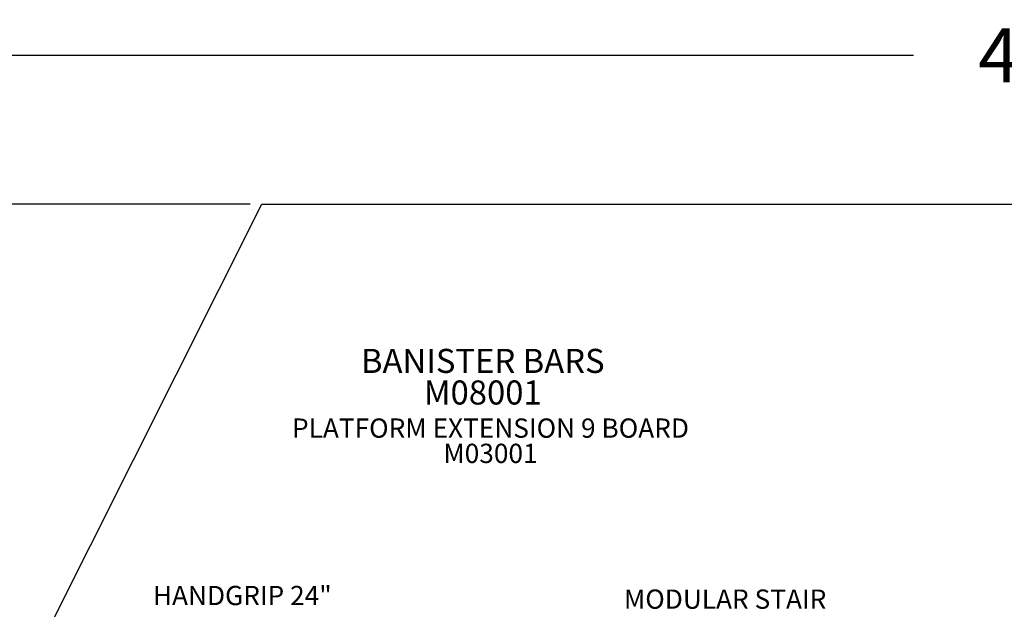
# Model space of a CAD drawing. Units: inches. Extents: x -15 to 835, y 2 to 510.
# Drawn here: x 117 to 322, y 388 to 510 of the extents above; entities that cross this region are included whole.
import ezdxf

# ---------------------------------------------------------------- set-up
doc = ezdxf.new("R2010")
doc.units = ezdxf.units.IN
doc.header["$LTSCALE"] = 12
doc.header["$MEASUREMENT"] = 0
for name, color, linetype in [('14', 2, 'Continuous'), ('20', 7, 'Continuous'), ('33', 20, 'Continuous'), ('8', 7, 'Continuous')]:
    doc.layers.add(name, color=color, linetype=linetype)
doc.styles.add('NORMAL', font='simplex')
doc.styles.get("Standard").update_dxf_attribs({"font": 'romans.shx'})
doc.dimstyles.get("Standard").update_dxf_attribs({"dimscale": 60, "dimtxt": 0.0833, "dimasz": 0.0833, "dimexe": 0.0833, "dimexo": 0.04, "dimgap": 0.09, "dimtad": 0, "dimtih": 1, "dimtoh": 1, "dimdec": 4, "dimzin": 1, "dimdsep": 46, "dimlunit": 4, "dimtxsty": 'Standard', "dimcen": 0.09, "dimclrt": 150, "dimadec": 4, "dimazin": 0, "dimtfac": 1, "dimtdec": 0, "dimtofl": 0, "dimtmove": 0, "dimatfit": 3, "dimfxl": 1, "dimtolj": 1, "dimtzin": 0, "dimarcsym": 0})

# ---------------------------------------------------------------- blocks, each defined once
blk = doc.blocks.new('*D39')
at = {"layer": '33', "color": 0, "lineweight": -2, "transparency": 16777216}
for p, q in [((43.05, 226.51), (43.05, 508.11)), ((640.72, 380.62), (640.72, 508.11)), ((48.05, 503.11), (303, 503.11)), ((635.72, 503.11), (380.77, 503.11))]:
    blk.add_line(p, q, dxfattribs=at)
at = {"layer": '33', "color": 0, "transparency": 16777216}
for points in [[(48.05, 503.95), (48.05, 502.28), (43.05, 503.11)], [(635.72, 503.95), (635.72, 502.28), (640.72, 503.11)]]:
    blk.add_solid(points, dxfattribs=at)
at = {"layer": '33', "color": 150, "transparency": 16777216, "insert": (341.89, 503.11), "char_height": 11.25, "attachment_point": 5}
blk.add_mtext('\\A1;49\'-10"', dxfattribs=at)
blk = doc.blocks.new('*D40')
at = {"layer": '33', "color": 0, "lineweight": -2, "transparency": 16777216}
for p, q in [((165.23, 472.18), (1.53, 472.18)), ((6.53, 467.18), (6.53, 249.18)), ((6.53, 6.99), (6.53, 224.99)), ((301.75, 1.99), (1.53, 1.99))]:
    blk.add_line(p, q, dxfattribs=at)
at = {"layer": '33', "color": 0, "transparency": 16777216}
for points in [[(5.7, 467.18), (7.36, 467.18), (6.53, 472.18)], [(5.7, 6.99), (7.36, 6.99), (6.53, 1.99)]]:
    blk.add_solid(points, dxfattribs=at)
at = {"layer": '33', "color": 150, "transparency": 16777216, "insert": (6.53, 237.08), "char_height": 11.25, "attachment_point": 5}
blk.add_mtext('\\A1;39\'-2"', dxfattribs=at)

msp = doc.modelspace()

# ---------------------------------------------------------------- linework, layer by layer
at = {"layer": '14'}
msp.add_lwpolyline([(167.63, 472.18), (476.56, 472.18), (640.72, 378.22), (640.72, 73.99), (568.72, 1.99), (304.15, 1.99), (43.05, 72.77), (43.05, 224.11)], close=True, dxfattribs=at)

# ---------------------------------------------------------------- texts
at = {"layer": '20', "attachment_point": 2, "style": 'NORMAL'}
for s, insert, char_height, width in [('M08001', (213.53, 435.55), 5, 36), ('M03001', (215.13, 422.4), 4, 117.3365)]:
    msp.add_mtext(s, dxfattribs=dict(at, insert=insert, char_height=char_height, width=width))
at = {"layer": '8', "attachment_point": 8, "style": 'NORMAL'}
for s, insert, char_height, width in [('BANISTER BARS', (213.53, 435.55), 5, 116.5545), ('PLATFORM EXTENSION 9 BOARD ', (215.13, 422.4), 4, 117.3365), ('HANDGRIP 24"', (163.58, 387.62), 4, 117.3365), ('MODULAR STAIR', (263.87, 386.87), 4, 117.3365)]:
    msp.add_mtext(s, dxfattribs=dict(at, insert=insert, char_height=char_height, width=width))

# ---------------------------------------------------------------- dimensions: what is measured, and where the dimension line sits
at = {"layer": '33'}
dim = msp.add_linear_dim(base=(640.72, 503.11), p1=(43.05, 224.11), p2=(640.72, 378.22), dimstyle='Standard', override={"dimtxt": 0.1875, "dimdec": 0, "dimsah": 1}, dxfattribs=at)
dim.commit()
dim.dimension.update_dxf_attribs({"geometry": '*D39', "text_midpoint": (341.89, 503.11)})
dim = msp.add_linear_dim(base=(6.53, 472.18), p1=(304.15, 1.99), p2=(167.63, 472.18), angle=90, dimstyle='Standard', override={"dimtxt": 0.1875, "dimdec": 0, "dimsah": 1}, dxfattribs=at)
dim.commit()
dim.dimension.update_dxf_attribs({"geometry": '*D40', "text_midpoint": (6.53, 237.08)})

doc.saveas('drawing.dxf')
